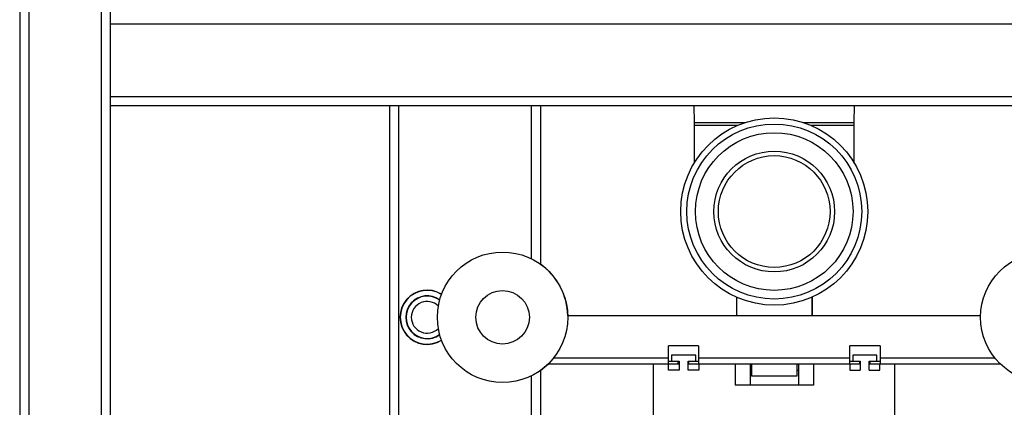
# Model space of a CAD drawing. Units: millimetres. Extents: x -252 to 252, y -278 to 995.
# Drawn here: x -250 to 76, y 180 to 308 of the extents above; entities that cross this region are included whole.
import ezdxf

# ---------------------------------------------------------------- set-up
doc = ezdxf.new("R2010")
doc.units = ezdxf.units.MM

msp = doc.modelspace()

# ---------------------------------------------------------------- linework, layer by layer
at = {"color": 7, "linetype": 'Continuous', "lineweight": 25}
for p, q in [((-250, 995), (-250, -65)), ((-247, 995), (-247, -65)), ((-223, 995), (-223, -65)), ((-220, 995), (-220, -65)), ((220, 307), (-220, 307)), ((220, 283), (-220, 283)), ((220, 280), (-220, 280)), ((-127.5, 280), (-127.5, -35)), ((-124.5, 280), (-124.5, -35)), ((-77.5, 280), (-77.5, 227.61)), ((-26.59, 280), (-26.51, 274.5)), ((26.49, 274.5), (26.57, 280)), ((26.51, 274.5), (26.59, 280)), ((-26.51, 274.5), (-26.51, 261.05)), ((26.49, 261.07), (26.49, 274.5)), ((26.51, 261.05), (26.51, 274.5)), ((-12.51, 216.65), (-12.51, 210.5)), ((12.49, 216.64), (12.49, 210.5)), ((12.51, 216.65), (12.51, 210.5)), ((68.4, 210.5), (-68.41, 210.5)), ((-35.08, 194.5), (-35.08, 200.5)), ((-25.07, 200.5), (-35.08, 200.5)), ((-25.07, 200.5), (-25.07, 194.5)), ((25.07, 194.5), (25.07, 200.5)), ((35.08, 200.5), (25.07, 200.5)), ((35.08, 200.5), (35.08, 194.5)), ((-34, 197.5), (-34, 195.5)), ((-26, 197.5), (-34, 197.5)), ((-26, 195.5), (-26, 197.5)), ((25.07, 196.5), (-25.07, 196.5)), ((26, 197.5), (26, 195.5)), ((34, 197.5), (26, 197.5)), ((34, 195.5), (34, 197.5)), ((-31.5, 194.5), (-74.96, 194.5)), ((-40, 163.44), (-40, 194.5)), ((-35.08, 195.5), (-31.5, 195.5)), ((-35, 192.5), (-35, 194.5)), ((-31.5, 192.5), (-35, 192.5)), ((-31.82, 194.5), (-31.82, 195.5)), ((-31.5, 195.5), (-31.5, 192.5)), ((-28.5, 195.5), (-25.07, 195.5)), ((-28.5, 192.5), (-28.5, 195.5)), ((28.5, 194.5), (-28.5, 194.5)), ((-25, 192.5), (-28.5, 192.5)), ((-28.32, 194.5), (-28.32, 195.5)), ((-25, 194.5), (-25, 192.5)), ((-13, 194.5), (-13, 187.5)), ((-8, 194.5), (-8, 187.5)), ((-8, 192.5), (-7.51, 192.5)), ((-7.51, 194.5), (-7.51, 190.5)), ((7.49, 194.5), (7.49, 190.5)), ((7.49, 192.5), (8, 192.5)), ((8, 194.5), (8, 187.5)), ((13, 194.5), (13, 187.5)), ((25, 194.5), (25, 192.5)), ((25, 192.5), (28.5, 192.5)), ((25.07, 195.5), (28.5, 195.5)), ((28.32, 194.5), (28.32, 195.5)), ((28.5, 195.5), (28.5, 192.5)), ((31.5, 195.5), (35.08, 195.5)), ((31.5, 192.5), (31.5, 195.5)), ((74.95, 194.5), (31.5, 194.5)), ((31.5, 192.5), (35, 192.5)), ((31.82, 194.5), (31.82, 195.5)), ((35, 192.5), (35, 194.5)), ((40, 163.43), (40, 194.5)), ((-77.5, 192.39), (-77.5, -35)), ((7.49, 190.5), (-7.51, 190.5)), ((13, 187.5), (-13, 187.5))]:
    msp.add_line(p, q, dxfattribs=at)
at = {"color": 8, "linetype": 'Continuous', "lineweight": 25}
for p, q in [((-80.5, 280), (-80.5, 229.4)), ((-26.51, 274.5), (-9.48, 274.5)), ((9.48, 274.5), (26.51, 274.5)), ((-12.16, 273.5), (-26.51, 273.5)), ((26.51, 273.5), (12.16, 273.5)), ((-35.08, 196.5), (-73.15, 196.5)), ((73.13, 196.5), (35.08, 196.5)), ((-80.5, 190.6), (-80.5, -35))]:
    msp.add_line(p, q, dxfattribs=at)
at = {"color": 7, "linetype": 'Continuous', "lineweight": 25, "flags": 128}
msp.add_lwpolyline([(-77.5, 192.38), (-75.99, 193.55), (-74.95, 194.5)], dxfattribs=at)
at = {"color": 7, "linetype": 'Continuous', "lineweight": 25}
for centre, radius in [((0, 245), 30.99), ((0, 245), 28.98), ((0, 245), 26.1), ((0, 245), 20), ((-0.01, 245), 18.5), ((-90.01, 210), 21.6), ((89.99, 210), 21.6), ((-90.01, 210), 8.87)]:
    msp.add_circle(centre, radius, dxfattribs=at)
for centre, radius, start, end in [((-89.99, 210), 21.6, 1.3264, 54.6621), ((-115, 210), 9, 57.8934, 302.1066), ((-115, 210), 7, 53.5962, 306.4038), ((-115, 210), 5.25, 44.7934, 315.2066)]:
    msp.add_arc(centre, radius, start, end, dxfattribs=at)
at = {"color": 8, "linetype": 'Continuous', "lineweight": 25}
for radius, start, end in [(8.9, 57.7616, 302.2384), (7.1, 54.0177, 305.9823)]:
    msp.add_arc((-115, 210), radius, start, end, dxfattribs=at)

doc.saveas('drawing.dxf')
